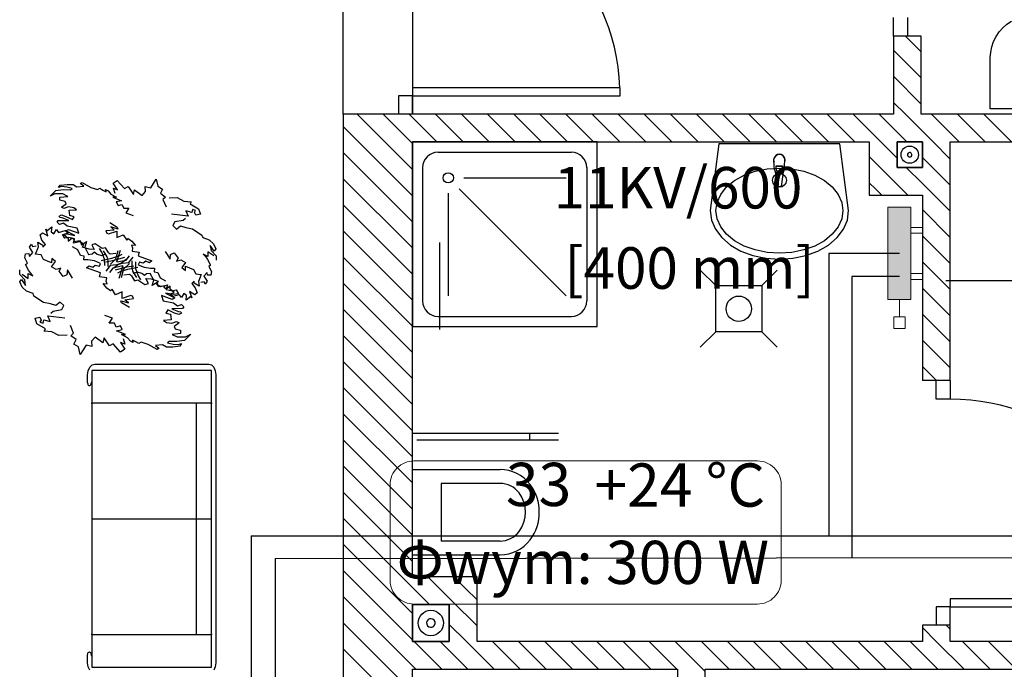
# Model space of a CAD drawing. Units: millimetres. Extents: x -31585 to 340768, y 2765 to 103078.
# Drawn here: x 145320 to 149587, y 34196 to 37011 of the extents above; entities that cross this region are included whole.
import ezdxf
from ezdxf.lldxf.tags import DXFTag

# ---------------------------------------------------------------- set-up
doc = ezdxf.new("R2010")
doc.units = ezdxf.units.MM
doc.layers.add('a podkład', color=253, linetype='Continuous')
for name, color, linetype, lineweight in [('IS_Armatura_Therm_Pen_No__7', 7, 'Continuous', 18), ('IS_Grzejniki_Plan_rzut_Pen_No__250', 250, 'Continuous', 18), ('IS_Grzejniki_Plan_rzut_Pen_No__7', 7, 'Continuous', 18), ('IS_Powrót', 5, 'Continuous', 30), ('IS_Text_Konstrukcji_Pen_No__7', 7, 'Continuous', 18), ('IS_Text_Odbiornikow_Therm_Pen_No__7', 7, 'Continuous', 18), ('IS_Zasilanie', 1, 'SOLID', 30)]:
    doc.layers.add(name, color=color, linetype=linetype, lineweight=lineweight)
doc.styles.add('GENERATED_STYLE_3', font='ARIAL.TTF')
doc.styles.add('GENERATED_STYLE_6', font='ARIALI.TTF')
tags = doc.linetypes.add('SOLID', pattern=[10, 10, 0]).pattern_tags.tags
tags[6:7] = [DXFTag(74, 4), DXFTag(75, 0), DXFTag(340, '0'), DXFTag(46, 0.0), DXFTag(50, 0.0), DXFTag(44, 0.0), DXFTag(45, 0.0)]
tags[4:5] = [DXFTag(74, 4), DXFTag(75, 0), DXFTag(340, '0'), DXFTag(46, 0.0), DXFTag(50, 0.0), DXFTag(44, 0.0), DXFTag(45, 0.0)]

msp = doc.modelspace()

# ---------------------------------------------------------------- hatches: boundary and pattern name
at = {"layer": 'IS_Grzejniki_Plan_rzut_Pen_No__250', "linetype": 'Continuous'}
msp.add_hatch(color=256, dxfattribs=at).paths.add_polyline_path([(149182.3, 35798.3), (149182.3, 36198.3), (149082.3, 36198.3), (149082.3, 35798.3)], flags=0)

# ---------------------------------------------------------------- linework, layer by layer
at = {"layer": 'a podkład'}
for p, q in [((146721.7, 36600.9), (146721.7, 37660.9)), ((147021.7, 37660.9), (147021.7, 36600.9)), ((149106.7, 36939.6), (149106.7, 37019.6)), ((149166.7, 37019.6), (149166.7, 36939.6)), ((149226.7, 36939.6), (149106.7, 36939.6)), ((149106.7, 36939.6), (149106.7, 36600.9)), ((149226.7, 36871.6), (149158.6, 36939.6)), ((149226.7, 36600.9), (149226.7, 36939.6)), ((149226.7, 36758.4), (149106.7, 36878.4)), ((149526.1, 36625), (149526.1, 36844.9)), ((149226.7, 36645.3), (149106.7, 36765.3)), ((147921.7, 36715.9), (147021.7, 36715.9)), ((147021.7, 36715.9), (147021.7, 36680.9)), ((147921.7, 36680.9), (147921.7, 36715.9)), ((147021.7, 36680.9), (146961.7, 36680.9)), ((146961.7, 36680.9), (146961.7, 36600.9)), ((147021.7, 36600.9), (147021.7, 36680.9)), ((147021.7, 36680.9), (147921.7, 36680.9)), ((149157.9, 36600.9), (149106.7, 36652.1)), ((150110.7, 36625), (149526.1, 36625)), ((147021.7, 36600.9), (146721.7, 36600.9)), ((146721.7, 36600.9), (146721.7, 32315.1)), ((147021.7, 36361.3), (146782, 36600.9)), ((147021.7, 36474.4), (146895.2, 36600.9)), ((147021.7, 36587.5), (147008.3, 36600.9)), ((149106.7, 36600.9), (147021.7, 36600.9)), ((147128.3, 36480.9), (147021.7, 36587.5)), ((147241.4, 36480.9), (147121.4, 36600.9)), ((147354.6, 36480.9), (147234.6, 36600.9)), ((147467.7, 36480.9), (147347.7, 36600.9)), ((147580.8, 36480.9), (147460.8, 36600.9)), ((147694, 36480.9), (147574, 36600.9)), ((147807.1, 36480.9), (147687.1, 36600.9)), ((147920.2, 36480.9), (147800.2, 36600.9)), ((148033.4, 36480.9), (147913.4, 36600.9)), ((148146.5, 36480.9), (148026.5, 36600.9)), ((148259.7, 36480.9), (148139.7, 36600.9)), ((148372.8, 36480.9), (148252.8, 36600.9)), ((148485.9, 36480.9), (148365.9, 36600.9)), ((148599.1, 36480.9), (148479.1, 36600.9)), ((148712.2, 36480.9), (148592.2, 36600.9)), ((148825.3, 36480.9), (148705.3, 36600.9)), ((148938.5, 36480.9), (148818.5, 36600.9)), ((149051.6, 36480.9), (148931.6, 36600.9)), ((149164.8, 36480.9), (149044.8, 36600.9)), ((149277.9, 36480.9), (149157.9, 36600.9)), ((151029, 36600.9), (149226.7, 36600.9)), ((149391, 36480.9), (149271, 36600.9)), ((149504.2, 36480.9), (149384.2, 36600.9)), ((149617.3, 36480.9), (149497.3, 36600.9)), ((147021.7, 36248.1), (146721.7, 36548.1)), ((147021.7, 36480.9), (147021.7, 35680.9)), ((147821.7, 36480.9), (147021.7, 36480.9)), ((147021.7, 34597.1), (147021.7, 36480.9)), ((147021.7, 36480.9), (149001.7, 36480.9)), ((147821.7, 35680.9), (147821.7, 36480.9)), ((149001.7, 36480.9), (149001.7, 36250.9)), ((149121.7, 36410.9), (149051.6, 36480.9)), ((149231.7, 36480.9), (149121.7, 36480.9)), ((149121.7, 36480.9), (149121.7, 36370.9)), ((149231.7, 36480.9), (149121.7, 36480.9)), ((149121.7, 36480.9), (149121.7, 36370.9)), ((149121.7, 36370.9), (149121.7, 36480.9)), ((149121.7, 36480.9), (149231.7, 36480.9)), ((149231.7, 36370.9), (149231.7, 36480.9)), ((149231.7, 36370.9), (149231.7, 36480.9)), ((149231.7, 36480.9), (149231.7, 36370.9)), ((149351.7, 36407.1), (149277.9, 36480.9)), ((149351.7, 36480.9), (152526.7, 36480.9)), ((149351.7, 35447.1), (149351.7, 36480.9)), ((148350.3, 36472.9), (148311.8, 36183.5)), ((148874.1, 36472.9), (148350.3, 36472.9)), ((148350.5, 36472.4), (148350.3, 36472.4)), ((148874.1, 36472.4), (148873.9, 36472.4)), ((148911.8, 36183.5), (148874.1, 36472.9)), ((147021.7, 36135), (146721.7, 36435)), ((147132.8, 36436.5), (147710.6, 36436.5)), ((148588.3, 36400.8), (148588.4, 36405.8)), ((148591.2, 36360.5), (148588.3, 36400.8)), ((148633.2, 36360.5), (148636.1, 36400.8)), ((148636.1, 36400.8), (148636, 36405.8)), ((149085.1, 36334.3), (149001.7, 36417.7)), ((149351.7, 36294), (149231.7, 36414)), ((147066.1, 36369.8), (147066.1, 35792)), ((147777.2, 36369.8), (147777.2, 35792)), ((148459.2, 36336.7), (148506.8, 36353.8)), ((148506.8, 36353.8), (148558.5, 36364.2)), ((148558.5, 36364.2), (148612.2, 36367.8)), ((148598.6, 36362.7), (148598.6, 36377.5)), ((148598.6, 36377.5), (148625.8, 36377.5)), ((148598.6, 36376.8), (148625.8, 36376.8)), ((148612.2, 36367.8), (148665.9, 36364.2)), ((148625.8, 36377.5), (148625.8, 36362.7)), ((148665.9, 36364.2), (148717.5, 36353.8)), ((148717.5, 36353.8), (148765.1, 36336.7)), ((149121.7, 36370.9), (149231.7, 36370.9)), ((149121.7, 36370.9), (149231.7, 36370.9)), ((149231.7, 36370.9), (149121.7, 36370.9)), ((149231.7, 36300.9), (149161.6, 36370.9)), ((145725.4, 36301.8), (145743, 36313.8)), ((145743, 36313.8), (145774.4, 36278.9)), ((145887.9, 36281.6), (145911.8, 36320.1)), ((145911.8, 36320.1), (145919, 36289)), ((147021.7, 36021.9), (146721.7, 36321.9)), ((147243.9, 36325.4), (147688.3, 36325.4)), ((148383.2, 36285.9), (148417.5, 36313.8)), ((148417.5, 36313.8), (148459.2, 36336.7)), ((148594.4, 36351), (148601.1, 36298.1)), ((148623.3, 36298.1), (148629.9, 36351)), ((148765.1, 36336.7), (148806.9, 36313.8)), ((148806.9, 36313.8), (148841.1, 36285.9)), ((149168.5, 36250.9), (149085.1, 36334.3)), ((145451.3, 36246.4), (145476.5, 36271.4)), ((145476.5, 36271.4), (145508.2, 36274.3)), ((145488.5, 36283.3), (145496, 36294.3)), ((145501.8, 36287.5), (145488.5, 36283.3)), ((145496, 36294.3), (145525.4, 36297.2)), ((145524.4, 36284.6), (145501.8, 36287.5)), ((145508.2, 36274.3), (145540.5, 36273.6)), ((145547.1, 36279.6), (145524.4, 36284.6)), ((145525.4, 36297.2), (145551.6, 36297)), ((145540.5, 36273.6), (145547.1, 36279.6)), ((145551.6, 36297), (145568, 36287.1)), ((145568, 36287.1), (145597.7, 36288.9)), ((145597.7, 36288.9), (145582, 36301.7)), ((145584.7, 36302.2), (145590.5, 36305.8)), ((145590.5, 36305.8), (145628.9, 36284.4)), ((145628.9, 36284.4), (145657.7, 36274.9)), ((145657.7, 36274.9), (145667.1, 36280.3)), ((145667.1, 36280.3), (145679.8, 36272)), ((145679.8, 36272), (145694.3, 36264.9)), ((145694.3, 36264.9), (145692.3, 36274.8)), ((145692.3, 36274.8), (145702.7, 36269.1)), ((145702.7, 36269.1), (145715.5, 36255.2)), ((145744.5, 36273.5), (145725.4, 36301.8)), ((145733.4, 36257.5), (145726, 36280.9)), ((145726, 36280.9), (145744.5, 36273.5)), ((145774.4, 36278.9), (145789.5, 36287.3)), ((145789.5, 36287.3), (145812.6, 36253.1)), ((145812.6, 36253.1), (145817.9, 36274)), ((145817.9, 36274), (145850.4, 36249.7)), ((145865.8, 36265.7), (145863.1, 36288.6)), ((145863.1, 36288.6), (145887.9, 36281.6)), ((145919, 36289), (145938.5, 36276.8)), ((145938.5, 36276.8), (145929.6, 36258.9)), ((147224.4, 36278.2), (147688.3, 35814.3)), ((148357.8, 36254), (148383.2, 36285.9)), ((148841.1, 36285.9), (148866.6, 36254)), ((149028.5, 36277.8), (149001.7, 36304.6)), ((149055.3, 36250.9), (149028.5, 36277.8)), ((149351.7, 36180.9), (149231.7, 36300.9)), ((145472.7, 36256.5), (145451.3, 36246.4)), ((145507.4, 36255.8), (145472.7, 36256.5)), ((145493.3, 36241.8), (145528.3, 36245.4)), ((145493.8, 36228.6), (145493.3, 36241.8)), ((145516.3, 36223.1), (145493.8, 36228.6)), ((145528.3, 36245.4), (145507.4, 36255.8)), ((145715.5, 36255.2), (145740, 36241.7)), ((145740, 36241.7), (145723.9, 36241.3)), ((145723.9, 36241.3), (145761.7, 36226.3)), ((145761.7, 36226.3), (145737.5, 36220.9)), ((145850.4, 36249.7), (145865.8, 36265.7)), ((145929.6, 36258.9), (145952.1, 36242.4)), ((145952.1, 36242.4), (145940.6, 36231.8)), ((145940.6, 36231.8), (145954.8, 36200.3)), ((145968, 36239.4), (146002.5, 36240.1)), ((146002.5, 36240.1), (146031.3, 36224.8)), ((146031.3, 36224.8), (146063.5, 36221)), ((147177.2, 36258.7), (147177.2, 35814.3)), ((148342.1, 36219.4), (148357.8, 36254)), ((148866.6, 36254), (148882.2, 36219.4)), ((149001.7, 36250.9), (149231.7, 36250.9)), ((149231.7, 36250.9), (149231.7, 35447.1)), ((145500.7, 36198.5), (145521.1, 36213.4)), ((145511.9, 36192.4), (145500.7, 36198.5)), ((145531.1, 36199.6), (145511.9, 36192.4)), ((145521.1, 36213.4), (145516.3, 36223.1)), ((145554, 36195.7), (145531.1, 36199.6)), ((145533.7, 36185.3), (145565.5, 36187.3)), ((145537.9, 36162.5), (145533.7, 36185.3)), ((145565.5, 36187.3), (145554, 36195.7)), ((145737.5, 36220.9), (145746, 36205.5)), ((145746, 36205.5), (145762.8, 36210.5)), ((145762.8, 36210.5), (145770.9, 36194.6)), ((145770.9, 36194.6), (145793.1, 36194.1)), ((145793.1, 36194.1), (145779.9, 36173.6)), ((146066.4, 36175), (146039.5, 36183)), ((146039.5, 36183), (146050.3, 36159.5)), ((146063.5, 36221), (146058, 36212.5)), ((146058, 36212.5), (146095.3, 36191.4)), ((146068.8, 36189), (146066.4, 36175)), ((146082.5, 36184.4), (146068.8, 36189)), ((146077.6, 36176.1), (146082.5, 36184.4)), ((146095.3, 36191.4), (146103.2, 36167.9)), ((147021.7, 35908.7), (146721.7, 36208.7)), ((148311.8, 36183.5), (148317.6, 36142.4)), ((148336.8, 36183.5), (148342.1, 36219.4)), ((148342.1, 36147.5), (148336.8, 36183.5)), ((148882.2, 36219.4), (148886.8, 36183.5)), ((148886.8, 36183.5), (148882.2, 36147.5)), ((148906.8, 36142.4), (148911.8, 36183.5)), ((149351.7, 36067.7), (149231.7, 36187.7)), ((145482.6, 36133.4), (145487.3, 36140.8)), ((145487.3, 36140.8), (145532.2, 36140.9)), ((145490.8, 36159.9), (145501.8, 36164.6)), ((145493.8, 36153.2), (145490.8, 36159.9)), ((145503.9, 36152.2), (145493.8, 36153.2)), ((145501.8, 36164.6), (145520.2, 36158.1)), ((145532.2, 36140.9), (145503.9, 36152.2)), ((145520.2, 36158.1), (145548.6, 36145)), ((145556.7, 36157.3), (145537.9, 36162.5)), ((145548.6, 36145), (145556.7, 36157.3)), ((145779.9, 36173.6), (145812.3, 36163.1)), ((146050.3, 36159.5), (145978.2, 36168.4)), ((146028.5, 36140.5), (145992.6, 36135.1)), ((146038, 36148.7), (146028.5, 36140.5)), ((146083, 36163.4), (146077.6, 36176.1)), ((146103.2, 36167.9), (146083, 36163.4)), ((148317.6, 36142.4), (148334.7, 36102.9)), ((148357.8, 36113), (148342.1, 36147.5)), ((148882.2, 36147.5), (148866.6, 36113)), ((148889.7, 36102.9), (148906.8, 36142.4)), ((145441.9, 36073.7), (145432.8, 36102.5)), ((145432.8, 36102.5), (145437, 36096.6)), ((145437, 36096.6), (145458.7, 36114)), ((145458.7, 36114), (145456.9, 36091.6)), ((145468.6, 36083.6), (145479.5, 36101.3)), ((145479.5, 36101.3), (145488.2, 36089)), ((145492.8, 36123.5), (145482.6, 36133.4)), ((145488.2, 36089), (145517.5, 36097.1)), ((145509.1, 36128.5), (145492.8, 36123.5)), ((145525.4, 36116.7), (145509.1, 36128.5)), ((145517.5, 36097.1), (145527.9, 36089.2)), ((145520.6, 36096), (145531.8, 36102.3)), ((145569, 36107.8), (145525.4, 36116.7)), ((145531.8, 36102.3), (145576.8, 36085.2)), ((145576.8, 36085.2), (145569, 36107.8)), ((145729.2, 36099.5), (145693, 36095.4)), ((145709.9, 36132.3), (145742.6, 36112.2)), ((145745.4, 36103.7), (145714.3, 36113.3)), ((145714.3, 36113.3), (145729.2, 36099.5)), ((145742.6, 36112.2), (145745.4, 36103.7)), ((145992.6, 36135.1), (145983.8, 36118.5)), ((145983.8, 36118.5), (145999.1, 36103.8)), ((145999.1, 36103.8), (146017.1, 36117.2)), ((146017.1, 36117.2), (146039.3, 36111)), ((146039.3, 36111), (146069.2, 36104.8)), ((146069.2, 36104.8), (146109.7, 36077.3)), ((148334.7, 36102.9), (148362.4, 36066.5)), ((148383.2, 36081.1), (148357.8, 36113)), ((148866.6, 36113), (148841.1, 36081.1)), ((148861.9, 36066.5), (148889.7, 36102.9)), ((145408.3, 36079), (145418.8, 36087.7)), ((145416.5, 36055.9), (145408.3, 36079)), ((145431.8, 36036.6), (145416.5, 36055.9)), ((145418.8, 36087.7), (145441.9, 36073.7)), ((145456.9, 36091.6), (145468.6, 36083.6)), ((145506.1, 36080.5), (145526.2, 36082.5)), ((145515.1, 36064), (145506.1, 36080.5)), ((145529, 36085.4), (145511, 36079.6)), ((145511, 36079.6), (145529.7, 36063.8)), ((145532.7, 36067.8), (145515.1, 36064)), ((145559.5, 36075.5), (145520.6, 36096)), ((145526.2, 36082.5), (145559.5, 36075.5)), ((145527.9, 36089.2), (145529, 36085.4)), ((145529.5, 36051.1), (145546.8, 36065.1)), ((145529.7, 36063.8), (145529.5, 36051.1)), ((145557.1, 36061.6), (145532.7, 36067.8)), ((145546.8, 36065.1), (145556.6, 36057.5)), ((145552.9, 36042.6), (145557.1, 36061.6)), ((145556.6, 36057.5), (145553.6, 36049.2)), ((145553.6, 36049.2), (145582.1, 36054.1)), ((145582.1, 36054.1), (145587.2, 36034.8)), ((145693, 36095.4), (145697.9, 36086.1)), ((145697.9, 36086.1), (145705.2, 36082.6)), ((145705.2, 36082.6), (145741.3, 36094.1)), ((145741.3, 36094.1), (145740.5, 36067)), ((145740.5, 36067), (145768.6, 36078.8)), ((145768.6, 36078.8), (145783.8, 36055.4)), ((145783.8, 36055.4), (145789.9, 36062.4)), ((145789.9, 36062.4), (145805.5, 36051)), ((146109.7, 36077.3), (146113.1, 36066.4)), ((146113.1, 36066.4), (146140.8, 36056.7)), ((146140.8, 36056.7), (146159.8, 36039.4)), ((147021.7, 35795.6), (146721.7, 36095.6)), ((148362.4, 36066.5), (148399.8, 36034.5)), ((148417.5, 36053.2), (148383.2, 36081.1)), ((148841.1, 36081.1), (148806.9, 36053.2)), ((148824.6, 36034.5), (148861.9, 36066.5)), ((149351.7, 35954.6), (149231.7, 36074.6)), ((145362.1, 36024.7), (145371.4, 36037.5)), ((145376.9, 36001.6), (145362.1, 36024.7)), ((145371.4, 36037.5), (145375.2, 36027.5)), ((145375.2, 36027.5), (145390.8, 36031.7)), ((145388.1, 35994.2), (145401.7, 36026.6)), ((145401.7, 36026.6), (145398.4, 36047.3)), ((145398.4, 36047.3), (145420.8, 36033.9)), ((145420.1, 36025.6), (145431.8, 36036.6)), ((145420.8, 36033.9), (145420.1, 36025.6)), ((145572.6, 36013.2), (145549.4, 36026.8)), ((145580.9, 36048.5), (145552.9, 36042.6)), ((145582.8, 35989.5), (145572.6, 36013.2)), ((145598.4, 36038.5), (145580.9, 36048.5)), ((145587.2, 36034.8), (145609.3, 36049.8)), ((145592, 36025.9), (145598.4, 36038.5)), ((145620.4, 36016.9), (145592, 36025.9)), ((145609.3, 36049.8), (145602.2, 36024.8)), ((145602.2, 36024.8), (145618.2, 35993.9)), ((145643.2, 36014.9), (145620.4, 36016.9)), ((145647.1, 36039.6), (145632.4, 36034.9)), ((145632.4, 36034.9), (145643.2, 36014.9)), ((145677.3, 36019.2), (145647.1, 36039.6)), ((145676.1, 36003.7), (145665.1, 36019.7)), ((145691.2, 36023), (145677.3, 36019.2)), ((145704.1, 36002), (145691.2, 36023)), ((145740.9, 35961), (145756.2, 36012.1)), ((145821.8, 36032), (145804.1, 36033.9)), ((145804.1, 36033.9), (145808.5, 36021.7)), ((145805.5, 36051), (145821.8, 36032)), ((145808.5, 36021.7), (145806.7, 36008.4)), ((146163.3, 36008.4), (146145.6, 36032.9)), ((146145.6, 36032.9), (146149.6, 36010.3)), ((146159.8, 36039.4), (146169.4, 36017.6)), ((146169.4, 36017.6), (146163.3, 36008.4)), ((147139.2, 36045), (147139.2, 35667.9)), ((148399.8, 36034.5), (148445.3, 36008.4)), ((148459.2, 36030.2), (148417.5, 36053.2)), ((148506.8, 36013.2), (148459.2, 36030.2)), ((148558.5, 36002.7), (148506.8, 36013.2)), ((148717.5, 36013.2), (148665.9, 36002.7)), ((148765.1, 36030.2), (148717.5, 36013.2)), ((148806.9, 36053.2), (148765.1, 36030.2)), ((148779, 36008.4), (148824.6, 36034.5)), ((145342.5, 35978.9), (145344.8, 35996.9)), ((145353.4, 35956.3), (145342.5, 35978.9)), ((145344.8, 35996.9), (145359.9, 35997.3)), ((145359.9, 35997.3), (145362.1, 35985.2)), ((145362.1, 35985.2), (145376.9, 36001.6)), ((145412.4, 35991.4), (145388.1, 35994.2)), ((145422.9, 35971.6), (145412.4, 35991.4)), ((145457.6, 35957.8), (145422.9, 35971.6)), ((145459.3, 35976.5), (145457.6, 35957.8)), ((145475.6, 35963.3), (145459.3, 35976.5)), ((145599.1, 35986), (145582.8, 35989.5)), ((145597.9, 35970), (145599.1, 35986)), ((145615.7, 35970.3), (145597.9, 35970)), ((145644.4, 35965.5), (145615.7, 35970.3)), ((145618.2, 35993.9), (145634.4, 35996.8)), ((145634.4, 35996.8), (145643.8, 36004.5)), ((145643.8, 36004.5), (145655, 35994.8)), ((145655, 35994.8), (145673.9, 35989.2)), ((145717.7, 35976.7), (145672.8, 35966.2)), ((145673.9, 35989.2), (145695.3, 35996.2)), ((145688, 35973.4), (145676.1, 36003.7)), ((145699.2, 35984), (145683.1, 36009.2)), ((145688.4, 35946.2), (145688, 35973.4)), ((145702.9, 35966.2), (145699.2, 35984)), ((145704.1, 36002), (145711.7, 35996.3)), ((145711.7, 35996.3), (145736.1, 35999.5)), ((145735.8, 35973.9), (145713.2, 35951.6)), ((145748.4, 35986.5), (145717.7, 35976.7)), ((145773.5, 35980.7), (145722.6, 35966.3)), ((145745.5, 36009.2), (145735.8, 35973.9)), ((145740.9, 35961), (145781.4, 35969.5)), ((145748.4, 35986.5), (145764.5, 35995.2)), ((145781.1, 35971.5), (145761.8, 35956.3)), ((145781.4, 35969.5), (145795.8, 35987.8)), ((145793.5, 35959.2), (145811.5, 35982)), ((145806.7, 36008.4), (145837, 36004.2)), ((145837, 36004.2), (145833.5, 35988.2)), ((145833.5, 35988.2), (145892.2, 35966.6)), ((145950.5, 36006.9), (145971.9, 35972.8)), ((145971.9, 35972.8), (145973.3, 35992.8)), ((145973.3, 35992.8), (145989.6, 36000)), ((145989.6, 36000), (146006.5, 35978.2)), ((146006.5, 35978.2), (145999.7, 35964.8)), ((145999.7, 35964.8), (146018.3, 35970.2)), ((146018.3, 35970.2), (146038.7, 35959)), ((146135.3, 35984.5), (146115.3, 35994.5)), ((146115.3, 35994.5), (146126.2, 35982.7)), ((146126.2, 35982.7), (146133.9, 35971.4)), ((146133.9, 35971.4), (146147.3, 35946.9)), ((146135.5, 36005.4), (146135.3, 35984.5)), ((146160.9, 35987), (146135.5, 36005.4)), ((146149.6, 36010.3), (146170.9, 35987.5)), ((146170.9, 35987.5), (146171, 35969.3)), ((147021.7, 35682.4), (146721.7, 35982.4)), ((148445.3, 36008.4), (148497.2, 35988.9)), ((148497.2, 35988.9), (148553.6, 35976.9)), ((148553.6, 35976.9), (148612.2, 35972.9)), ((148612.2, 35999.2), (148558.5, 36002.7)), ((148665.9, 36002.7), (148612.2, 35999.2)), ((148612.2, 35972.9), (148670.8, 35976.9)), ((148670.8, 35976.9), (148727.1, 35988.9)), ((148727.1, 35988.9), (148779, 36008.4)), ((145320, 35907.2), (145320.3, 35926.6)), ((145345.3, 35950.8), (145353.4, 35956.3)), ((145358.6, 35925.1), (145345.3, 35950.8)), ((145457.7, 35940.3), (145475.6, 35963.3)), ((145478.6, 35928.8), (145457.7, 35940.3)), ((145498, 35934.9), (145478.6, 35928.8)), ((145490.7, 35920.6), (145498, 35934.9)), ((145526.6, 35927), (145524.8, 35905.8)), ((145548.1, 35891.3), (145526.6, 35927)), ((145609.5, 35935.3), (145619.9, 35944.8)), ((145669.9, 35913.5), (145609.5, 35935.3)), ((145619.9, 35944.8), (145636.3, 35937.9)), ((145636.3, 35937.9), (145647.6, 35946.9)), ((145670.2, 35954.8), (145644.4, 35965.5)), ((145647.6, 35946.9), (145665.1, 35942.6)), ((145665.1, 35942.6), (145670.2, 35954.8)), ((145722.6, 35966.3), (145691.1, 35960.1)), ((145712, 35945.2), (145692.8, 35920.6)), ((145703, 35941.1), (145702.9, 35966.2)), ((145724.3, 35934.5), (145709, 35914.8)), ((145741.4, 35949.2), (145712, 35945.2)), ((145766.5, 35944.4), (145724.3, 35934.5)), ((145727.4, 35935.6), (145745.7, 35949.6)), ((145734.8, 35926.8), (145783.7, 35939.4)), ((145761.8, 35956.3), (145741.4, 35949.2)), ((145745.7, 35949.6), (145765.2, 35955.9)), ((145766.5, 35944.4), (145749.6, 35889.8)), ((145759.2, 35920.8), (145788.6, 35929.5)), ((145760.7, 35893.1), (145771.5, 35930.7)), ((145765.2, 35955.9), (145793.5, 35959.2)), ((145771.5, 35930.7), (145795.4, 35954.8)), ((145783.7, 35939.4), (145814, 35944.7)), ((145788.6, 35929.5), (145831.7, 35938.5)), ((145806.3, 35966.2), (145805.8, 35939.6)), ((145805.8, 35939.6), (145809.3, 35920.8)), ((145821.2, 35961.1), (145821.2, 35932.2)), ((145821.2, 35932.2), (145832.9, 35900.4)), ((145838.7, 35960.7), (145834, 35949.3)), ((145834, 35949.3), (145859.1, 35938.7)), ((145855.7, 35956.3), (145838.7, 35960.7)), ((145866.4, 35964.6), (145855.7, 35956.3)), ((145859.1, 35938.7), (145886.8, 35933.6)), ((145882.3, 35957.8), (145866.4, 35964.6)), ((145892.2, 35966.6), (145882.3, 35957.8)), ((145886.8, 35933.6), (145904, 35933.6)), ((145904, 35933.6), (145903.2, 35918.5)), ((146038.7, 35959), (146021.9, 35937.6)), ((146021.9, 35937.6), (146037.8, 35924.8)), ((146037.8, 35924.8), (146039.1, 35942.4)), ((146039.1, 35942.4), (146072.8, 35928.7)), ((146072.8, 35928.7), (146083.3, 35909.9)), ((146147.3, 35946.9), (146139.6, 35941.9)), ((146139.6, 35941.9), (146150.5, 35920.3)), ((149351.7, 35841.5), (149231.7, 35961.5)), ((145341.6, 35883.5), (145320, 35907.2)), ((145320.9, 35875.4), (145327.5, 35885.3)), ((145327.5, 35885.3), (145345.2, 35859.7)), ((145330.4, 35908), (145356.3, 35889)), ((145345.2, 35859.7), (145341.6, 35883.5)), ((145356.3, 35889), (145356.9, 35911.2)), ((145356.9, 35911.2), (145377.5, 35901)), ((145366.4, 35913.3), (145358.6, 35925.1)), ((145377.5, 35901), (145366.4, 35913.3)), ((145507.7, 35897.8), (145490.7, 35920.6)), ((145524.8, 35905.8), (145507.7, 35897.8)), ((145665.9, 35896.5), (145669.9, 35913.5)), ((145697.3, 35892.7), (145665.9, 35896.5)), ((145695.1, 35878.5), (145697.3, 35892.7)), ((145759.2, 35920.8), (145743.9, 35912.9)), ((145796.1, 35907.5), (145770.7, 35903.5)), ((145803.8, 35901.6), (145796.1, 35907.5)), ((145803.8, 35901.6), (145816.8, 35879.6)), ((145809.3, 35920.8), (145825.5, 35894.4)), ((145831.1, 35916.9), (145810.6, 35910.7)), ((145816.8, 35879.6), (145831.3, 35883.9)), ((145849.4, 35911.3), (145831.1, 35916.9)), ((145831.3, 35883.9), (145862.2, 35863)), ((145832.9, 35900.4), (145843.9, 35883.6)), ((145860.4, 35901.9), (145849.4, 35911.3)), ((145869.3, 35909), (145860.4, 35901.9)), ((145877.6, 35868.3), (145866.7, 35889.2)), ((145866.7, 35889.2), (145890.3, 35887.6)), ((145884.9, 35911.4), (145869.3, 35909)), ((145900.9, 35881.9), (145884.9, 35911.4)), ((145890.3, 35887.6), (145919.6, 35878.5)), ((145903.2, 35918.5), (145919, 35914.9)), ((145919, 35914.9), (145929.2, 35892.3)), ((145929.2, 35892.3), (145951.9, 35879)), ((146083.3, 35909.9), (146106.8, 35906.7)), ((146106.8, 35906.7), (146094.3, 35876.4)), ((146131.8, 35914.8), (146117.7, 35899.6)), ((146117.7, 35899.6), (146132.4, 35877.5)), ((146134.1, 35903.3), (146131.8, 35914.8)), ((146148.7, 35903.4), (146134.1, 35903.3)), ((146150.5, 35920.3), (146148.7, 35903.4)), ((148336, 35858.5), (148269.3, 35925.2)), ((148336, 35858.5), (148269.3, 35925.2)), ((148602.7, 35925.2), (148536, 35858.5)), ((148602.7, 35925.2), (148536, 35858.5)), ((145330.4, 35852.5), (145320.9, 35875.4)), ((145349.7, 35834.5), (145330.4, 35852.5)), ((145697.7, 35847.6), (145681.1, 35867.3)), ((145681.1, 35867.3), (145699.4, 35865.7)), ((145699.4, 35865.7), (145695.1, 35878.5)), ((145713.6, 35835.8), (145697.7, 35847.6)), ((145720.1, 35843.4), (145713.6, 35835.8)), ((145735.4, 35818.8), (145720.1, 35843.4)), ((145862.2, 35863), (145877.6, 35868.3)), ((145894.5, 35858.5), (145900.9, 35881.9)), ((145915.6, 35872.3), (145894.5, 35858.5)), ((145919.6, 35878.5), (145912.7, 35865.1)), ((145912.7, 35865.1), (145930.6, 35854.9)), ((145920.8, 35853.9), (145915.6, 35872.3)), ((145948.2, 35858), (145920.8, 35853.9)), ((145930.6, 35854.9), (145959.8, 35861.7)), ((145945.5, 35850.2), (145948.2, 35858)), ((145955.1, 35842.8), (145945.5, 35850.2)), ((145959.8, 35861.7), (145955.1, 35841.4)), ((145971.5, 35855.7), (145955.1, 35842.8)), ((145955.1, 35841.4), (145980.3, 35835.4)), ((145971.6, 35843.8), (145971.5, 35855.7)), ((145989.9, 35828.6), (145971.6, 35843.8)), ((146076.6, 35877.8), (146065.5, 35867.6)), ((146065.5, 35867.6), (146080.6, 35849.1)), ((146076, 35869.9), (146076.6, 35877.8)), ((146097.9, 35856.8), (146076, 35869.9)), ((146080.6, 35849.1), (146088.9, 35827.2)), ((146094.3, 35876.4), (146097.9, 35856.8)), ((146119.9, 35875.1), (146104.9, 35871.5)), ((146123.7, 35865.6), (146119.9, 35875.1)), ((146132.4, 35877.5), (146123.7, 35865.6)), ((147021.7, 35569.3), (146721.7, 35869.3)), ((148336, 35658.5), (148336, 35858.5)), ((148336, 35858.5), (148536, 35858.5)), ((148336, 35658.5), (148336, 35858.5)), ((148336, 35858.5), (148536, 35858.5)), ((148536, 35858.5), (148536, 35658.5)), ((148536, 35858.5), (148536, 35658.5)), ((149351.7, 35728.3), (149231.7, 35848.3)), ((149333, 35880.9), (152526.7, 35880.9)), ((145378.3, 35824.8), (145349.7, 35834.5)), ((145381.6, 35813.4), (145378.3, 35824.8)), ((145423, 35785), (145381.6, 35813.4)), ((145764.7, 35831.9), (145735.4, 35818.8)), ((145763.4, 35803.2), (145764.7, 35831.9)), ((145801, 35816.1), (145763.4, 35803.2)), ((145775.8, 35797.7), (145813.4, 35802.8)), ((145790.9, 35783.4), (145775.8, 35797.7)), ((145808.5, 35812.6), (145801, 35816.1)), ((145813.4, 35802.8), (145808.5, 35812.6)), ((145980.5, 35798.8), (145934.1, 35816)), ((145934.1, 35816), (145941.7, 35792.2)), ((145986.7, 35819.9), (145952.3, 35826.6)), ((145952.3, 35826.6), (145992.2, 35805.8)), ((145972.7, 35823.4), (145989.9, 35828.6)), ((145973.8, 35819.7), (145972.7, 35823.4)), ((145984, 35812.1), (145973.8, 35819.7)), ((145980.3, 35835.4), (145998.6, 35839.8)), ((145992.2, 35805.8), (145980.5, 35798.8)), ((146012.1, 35819.2), (145984, 35812.1)), ((146007.6, 35822.5), (145986.7, 35819.9)), ((145998.6, 35839.8), (146007.6, 35822.5)), ((146020.7, 35807.5), (146012.1, 35819.2)), ((146030.9, 35824), (146020.7, 35807.5)), ((146042.3, 35816.1), (146030.9, 35824)), ((146041, 35795.1), (146042.3, 35816.1)), ((146061.6, 35811.1), (146041, 35795.1)), ((146079, 35819.2), (146056.4, 35832.8)), ((146056.4, 35832.8), (146065.7, 35805.5)), ((146065.7, 35805.5), (146061.6, 35811.1)), ((146088.9, 35827.2), (146079, 35819.2)), ((145453.9, 35779), (145423, 35785)), ((145476.7, 35773), (145453.9, 35779)), ((145495.7, 35787.6), (145476.7, 35773)), ((145511.3, 35772.3), (145495.7, 35787.6)), ((145501.9, 35754.5), (145511.3, 35772.3)), ((145761.7, 35783.9), (145758.9, 35792.9)), ((145758.9, 35792.9), (145790.9, 35783.4)), ((145795.1, 35763.3), (145761.7, 35783.9)), ((145941.7, 35792.2), (145986.8, 35783.7)), ((146025.8, 35758.9), (145979.3, 35757.9)), ((145979.3, 35757.9), (146008.4, 35746.5)), ((145986.8, 35783.7), (146003.5, 35771.5)), ((146003.5, 35771.5), (146020.5, 35777.1)), ((146020.5, 35777.1), (146030.8, 35766.8)), ((146030.8, 35766.8), (146025.8, 35758.9)), ((147021.7, 35456.2), (146721.7, 35756.2)), ((145386.4, 35717.4), (145407.5, 35722.5)), ((145394.1, 35692.6), (145386.4, 35717.4)), ((145407.5, 35722.5), (145412.8, 35709.2)), ((145452.2, 35702.7), (145441.5, 35727.4)), ((145441.5, 35727.4), (145516, 35719.4)), ((145454.4, 35739.1), (145464.4, 35748)), ((145464.4, 35748), (145501.9, 35754.5)), ((145721.7, 35718.1), (145688.2, 35728.6)), ((145707.5, 35696.1), (145721.7, 35718.1)), ((145962.1, 35753.2), (145953.5, 35739.9)), ((145953.5, 35739.9), (145972.9, 35734.9)), ((145991.4, 35739.9), (145962.1, 35753.2)), ((145972.9, 35734.9), (145976.8, 35710.8)), ((146010.3, 35733.4), (145991.4, 35739.9)), ((146008.4, 35746.5), (146018.9, 35745.6)), ((146021.8, 35738.6), (146010.3, 35733.4)), ((146018.9, 35745.6), (146021.8, 35738.6)), ((147132.8, 35725.4), (147710.6, 35725.4)), ((149351.7, 35615.2), (149231.7, 35735.2)), ((145432.3, 35671), (145394.1, 35692.6)), ((145412.8, 35709.2), (145407.6, 35700.4)), ((145407.6, 35700.4), (145421.7, 35695.7)), ((145421.7, 35695.7), (145424.5, 35710.7)), ((145424.5, 35710.7), (145452.2, 35702.7)), ((145426.5, 35661.9), (145432.3, 35671)), ((145553.7, 35653), (145539.7, 35686.2)), ((145730.5, 35696), (145707.5, 35696.1)), ((145738.6, 35679.3), (145730.5, 35696)), ((145756.2, 35684.9), (145738.6, 35679.3)), ((145764.7, 35668.8), (145756.2, 35684.9)), ((145976.8, 35710.8), (145943.8, 35708)), ((145943.8, 35708), (145955.5, 35699.3)), ((145955.5, 35699.3), (145979.2, 35695.6)), ((145979.2, 35695.6), (145999.2, 35703.7)), ((146010.7, 35697.5), (145989.2, 35681.3)), ((145989.2, 35681.3), (145994, 35671.1)), ((145994, 35671.1), (146017.3, 35665.7)), ((145999.2, 35703.7), (146010.7, 35697.5)), ((147021.7, 35680.9), (147821.7, 35680.9)), ((145459.8, 35658.6), (145426.5, 35661.9)), ((145489.4, 35642.9), (145459.8, 35658.6)), ((145525.2, 35644.4), (145489.4, 35642.9)), ((145541.6, 35641.5), (145553.7, 35653)), ((145564.6, 35624.5), (145541.6, 35641.5)), ((145646.9, 35635.9), (145630.7, 35618.6)), ((145680.1, 35610.8), (145646.9, 35635.9)), ((145686.1, 35633.1), (145680.1, 35610.8)), ((145709.4, 35597.3), (145686.1, 35633.1)), ((145739.4, 35662.5), (145764.7, 35668.8)), ((145778.3, 35647.4), (145739.4, 35662.5)), ((145761.6, 35646.7), (145778.3, 35647.4)), ((145786.7, 35632.8), (145761.6, 35646.7)), ((145768.1, 35630.1), (145775.4, 35605.4)), ((145799.8, 35618.4), (145786.7, 35632.8)), ((146017.5, 35651.8), (145981.1, 35647.2)), ((145981.1, 35647.2), (146002.5, 35636.6)), ((146002.5, 35636.6), (146038.5, 35636.6)), ((146017.3, 35665.7), (146017.5, 35651.8)), ((146061, 35647.7), (146034.3, 35620.7)), ((146038.5, 35636.6), (146061, 35647.7)), ((147021.7, 35343), (146721.7, 35643)), ((148336, 35658.5), (148269.3, 35591.9)), ((148336, 35658.5), (148269.3, 35591.9)), ((148536, 35658.5), (148336, 35658.5)), ((148536, 35658.5), (148336, 35658.5)), ((148602.7, 35591.9), (148536, 35658.5)), ((148602.7, 35591.9), (148536, 35658.5)), ((145555, 35605.3), (145564.6, 35624.5)), ((145575, 35592.8), (145555, 35605.3)), ((145581.8, 35560), (145575, 35592.8)), ((145607.3, 35601.3), (145581.8, 35560)), ((145633, 35594.4), (145607.3, 35601.3)), ((145630.7, 35618.6), (145633, 35594.4)), ((145725.2, 35606.5), (145709.4, 35597.3)), ((145757, 35570.2), (145725.2, 35606.5)), ((145775.4, 35605.4), (145756.3, 35612.9)), ((145756.3, 35612.9), (145775.5, 35583.2)), ((145810.4, 35612.6), (145799.8, 35618.4)), ((145823.5, 35615.8), (145808.5, 35623)), ((145808.5, 35623), (145810.4, 35612.6)), ((145836.4, 35607.2), (145823.5, 35615.8)), ((145846.3, 35613.2), (145836.4, 35607.2)), ((145876, 35603.7), (145846.3, 35613.2)), ((145915.4, 35581.9), (145876, 35603.7)), ((145939, 35602.1), (145908.2, 35599.6)), ((145908.2, 35599.6), (145924.2, 35586.4)), ((145921.4, 35585.7), (145915.4, 35581.9)), ((145955.9, 35592), (145939, 35602.1)), ((145983.1, 35592.3), (145955.9, 35592)), ((145967.9, 35617.1), (145960.9, 35610.5)), ((145960.9, 35610.5), (145984.4, 35605.7)), ((146001.4, 35617), (145967.9, 35617.1)), ((146013.6, 35596), (145983.1, 35592.3)), ((145984.4, 35605.7), (146007.7, 35603.1)), ((146034.3, 35620.7), (146001.4, 35617)), ((146007.7, 35603.1), (146021.6, 35607.8)), ((146021.6, 35607.8), (146013.6, 35596)), ((149351.7, 35502), (149231.7, 35622)), ((145775.5, 35583.2), (145757, 35570.2)), ((145616.6, 35489.6), (145623.3, 35504.7)), ((145623.3, 35504.7), (145633.3, 35514.8)), ((145633.3, 35514.8), (145645.1, 35518.3)), ((145645.1, 35518.3), (146138.9, 35518.3)), ((146138.9, 35518.3), (146150.7, 35514.8)), ((146150.7, 35514.8), (146160.7, 35504.7)), ((146160.7, 35504.7), (146167.4, 35489.6)), ((147021.7, 35229.9), (146721.7, 35529.9)), ((149293.4, 35447.1), (149231.7, 35508.9)), ((145614.2, 35471.8), (145616.6, 35489.6)), ((145614.2, 35436.9), (145614.2, 35471.8)), ((145632.7, 35490.4), (145632.7, 35350.9)), ((146151.2, 35490.4), (145632.7, 35490.4)), ((146151.2, 35350.9), (146151.2, 35490.4)), ((146167.4, 35489.6), (146169.7, 35471.8)), ((146169.7, 35471.8), (146169.7, 34225)), ((145614.2, 35436.9), (145614.6, 35433.3)), ((145614.6, 35433.3), (145615.7, 35430.1)), ((145615.7, 35430.1), (145617.4, 35427.5)), ((145617.4, 35427.5), (145619.6, 35425.9)), ((145619.6, 35425.9), (145621.9, 35425.3)), ((145621.9, 35425.3), (145624.3, 35425.9)), ((145624.3, 35425.9), (145626.5, 35427.5)), ((145626.5, 35427.5), (145628.2, 35430.1)), ((145628.2, 35430.1), (145629.3, 35433.3)), ((145629.3, 35433.3), (145632.1, 35442.3)), ((147021.7, 35116.8), (146721.7, 35416.8)), ((149351.7, 35447.1), (149231.7, 35447.1)), ((149291.7, 35367.1), (149291.7, 35447.1)), ((149351.7, 35447.1), (149351.7, 35367.1)), ((145632.7, 35346.2), (145632.7, 35350.9)), ((145632.7, 35350.9), (146151.2, 35350.9)), ((145632.7, 35346.2), (145632.7, 34350.7)), ((146086.4, 34346), (146086.4, 35350.9)), ((146151.2, 35350.9), (146151.2, 35346.2)), ((146151.2, 34350.7), (146151.2, 35346.2)), ((149351.7, 35367.1), (149291.7, 35367.1)), ((147021.7, 35003.6), (146721.7, 35303.6)), ((147021.7, 35219.4), (147655.3, 35219.4)), ((147530.3, 35189.7), (147530.3, 35219.4)), ((147021.7, 34890.5), (146721.7, 35190.5)), ((147655.3, 35189.7), (147040.6, 35189.7)), ((147021.7, 34777.3), (146721.7, 35077.3)), ((147021.7, 35062), (147401.7, 35062)), ((147021.7, 34692), (147021.7, 35062)), ((147401.7, 35002), (147146.7, 35002)), ((147146.7, 35002), (147146.7, 34752)), ((147021.7, 34664.2), (146721.7, 34964.2)), ((145632.7, 34848.4), (146151.2, 34848.4)), ((147021.7, 34551.1), (146721.7, 34851.1)), ((147021.7, 34437.9), (146721.7, 34737.9)), ((147401.7, 34752), (147146.7, 34752)), ((147021.7, 34692), (147401.7, 34692)), ((147021.7, 34324.8), (146721.7, 34624.8)), ((147301.7, 34597.1), (147021.7, 34597.1)), ((147301.7, 34597.1), (147021.7, 34597.1)), ((147195.2, 34490.7), (147088.7, 34597.1)), ((147251.8, 34547.2), (147201.9, 34597.1)), ((147301.7, 34317.1), (147301.7, 34597.1)), ((147301.7, 34317.1), (147301.7, 34597.1)), ((147095.6, 34477.1), (147021.7, 34551.1)), ((147301.7, 34497.3), (147251.8, 34547.2)), ((147021.7, 34211.7), (146721.7, 34511.7)), ((147181.7, 34477.1), (147021.7, 34477.1)), ((147021.7, 34477.1), (147021.7, 34317.1)), ((147181.7, 34477.1), (147021.7, 34477.1)), ((147021.7, 34477.1), (147021.7, 34317.1)), ((147021.7, 34317.1), (147021.7, 34477.1)), ((147021.7, 34477.1), (147181.7, 34477.1)), ((147181.7, 34317.1), (147181.7, 34477.1)), ((147181.7, 34317.1), (147181.7, 34477.1)), ((147181.7, 34477.1), (147181.7, 34317.1)), ((147301.7, 34384.2), (147195.2, 34490.7)), ((150251.7, 34502.1), (149351.7, 34502.1)), ((149351.7, 34502.1), (149351.7, 34467.1)), ((149351.7, 34467.1), (149291.7, 34467.1)), ((149291.7, 34467.1), (149291.7, 34387.1)), ((149351.7, 34387.1), (149351.7, 34467.1)), ((149351.7, 34467.1), (150251.7, 34467.1)), ((147021.7, 34098.5), (146721.7, 34398.5)), ((147255.6, 34317.1), (147181.7, 34391.1)), ((145632.7, 34346), (145632.7, 34350.7)), ((146151.2, 34350.7), (146151.2, 34346)), ((149351.7, 34387.1), (149231.7, 34387.1)), ((149231.7, 34387.1), (149231.7, 34317.1)), ((149292.1, 34317.1), (149231.7, 34377.5)), ((149351.7, 34370.7), (149335.2, 34387.1)), ((149351.7, 34317.1), (149351.7, 34387.1)), ((145632.7, 34346), (145632.7, 34206.4)), ((146151.2, 34346), (145632.7, 34346)), ((146151.2, 34206.4), (146151.2, 34346)), ((147021.7, 34317.1), (147181.7, 34317.1)), ((147021.7, 34317.1), (147181.7, 34317.1)), ((147181.7, 34317.1), (147021.7, 34317.1)), ((147149.3, 34197.1), (147029.3, 34317.1)), ((147262.5, 34197.1), (147142.5, 34317.1)), ((147375.6, 34197.1), (147255.6, 34317.1)), ((149231.7, 34317.1), (147301.7, 34317.1)), ((147488.7, 34197.1), (147368.7, 34317.1)), ((147601.9, 34197.1), (147481.9, 34317.1)), ((147715, 34197.1), (147595, 34317.1)), ((147828.2, 34197.1), (147708.2, 34317.1)), ((147941.3, 34197.1), (147821.3, 34317.1)), ((148054.4, 34197.1), (147934.4, 34317.1)), ((148167.6, 34197.1), (148047.6, 34317.1)), ((148280.7, 34197.1), (148160.7, 34317.1)), ((148393.8, 34197.1), (148273.8, 34317.1)), ((148507, 34197.1), (148387, 34317.1)), ((148620.1, 34197.1), (148500.1, 34317.1)), ((148733.3, 34197.1), (148613.3, 34317.1)), ((148846.4, 34197.1), (148726.4, 34317.1)), ((148959.5, 34197.1), (148839.5, 34317.1)), ((149072.7, 34197.1), (148952.7, 34317.1)), ((149185.8, 34197.1), (149065.8, 34317.1)), ((149298.9, 34197.1), (149178.9, 34317.1)), ((149412.1, 34197.1), (149292.1, 34317.1)), ((150559, 34317.1), (149351.7, 34317.1)), ((149525.2, 34197.1), (149405.2, 34317.1)), ((149638.3, 34197.1), (149518.3, 34317.1)), ((145614.2, 34259.9), (145614.6, 34263.5)), ((145614.6, 34263.5), (145615.7, 34266.8)), ((145615.7, 34266.8), (145617.4, 34269.3)), ((145617.4, 34269.3), (145619.6, 34271)), ((145619.6, 34271), (145621.9, 34271.6)), ((145621.9, 34271.6), (145624.3, 34271)), ((145624.3, 34271), (145626.5, 34269.3)), ((145626.5, 34269.3), (145628.2, 34266.8)), ((145628.2, 34266.8), (145629.3, 34263.5)), ((145628.7, 34265.1), (145631.4, 34254.8)), ((147021.7, 33985.4), (146721.7, 34285.4)), ((145614.2, 34225), (145614.2, 34259.9)), ((145616.6, 34207.2), (145614.2, 34225)), ((146169.7, 34225), (146167.4, 34207.2)), ((145623.3, 34192.1), (145616.6, 34207.2)), ((145632.7, 34206.4), (146151.2, 34206.4)), ((146167.4, 34207.2), (146160.7, 34192.1)), ((147036.2, 34197.1), (147021.7, 34211.7)), ((147021.7, 32315.1), (147021.7, 34197.1)), ((147021.7, 34197.1), (148170.8, 34197.1)), ((148170.8, 34197.1), (148170.8, 32135.1)), ((148290.8, 34187), (148280.7, 34197.1)), ((148290.8, 34197.1), (150559, 34197.1)), ((148290.8, 32135.1), (148290.8, 34197.1))]:
    msp.add_line(p, q, dxfattribs=at)
for centre, radius in [((149176.7, 36425.9), 37.5), ((149176.7, 36425.9), 37.5), ((147177.2, 36325.4), 22.2), ((148612.2, 36314.8), 30), ((148436, 35758.5), 55), ((148436, 35758.5), 55), ((147101.7, 34397.1), 55), ((147101.7, 34397.1), 55)]:
    msp.add_circle(centre, radius, dxfattribs=at)
for centre, radius, start, end in [((147021.7, 36680.9), 900, 2.2287, 90), ((147132.8, 36369.8), 66.7, 90, 180), ((147710.6, 36369.8), 66.7, 0, 90), ((148612.2, 36402.5), 25, 339.2856, 200.7144), ((148612.2, 36402.5), 24, 7.8374, 171.8967), ((149176.7, 36425.9), 9.38, 139.3527, 319.3527), ((149176.7, 36425.9), 9.38, 319.3527, 139.3527), ((148612.2, 36363.1), 21.1, 185.1696, 354.8304), ((148612.2, 36362.4), 21.1, 185.1696, 354.8304), ((148612.2, 36362.7), 13.6, 180, 0), ((148612.2, 36299.4), 11.2, 187.1389, 352.8611), ((147132.8, 35792), 66.7, 180, 270), ((147710.6, 35792), 66.7, 270, 0), ((149351.7, 34467.1), 900, 2.2287, 90), ((147401.7, 34899.5), 162.5, 36.8699, 90), ((147401.7, 34899.5), 102.5, 36.8699, 90), ((147371.7, 34877), 200, 323.1301, 36.8699), ((147371.7, 34877), 140, 323.1301, 36.8699), ((147401.7, 34854.5), 102.5, 270, 323.1301), ((147401.7, 34854.5), 162.5, 270, 323.1301), ((147101.7, 34397.1), 18.8, 151.0558, 331.0558), ((147101.7, 34397.1), 18.8, 331.0558, 151.0558)]:
    msp.add_arc(centre, radius, start, end, dxfattribs=at)
at = {"layer": 'a podkład', "extrusion": (0, 0, -1)}
msp.add_ellipse((149702.6, 36844.9), major_axis=(0, 181.8), ratio=0.970923, start_param=4.712389, end_param=5.78621, dxfattribs=at)
at = {"layer": 'IS_Armatura_Therm_Pen_No__7', "linetype": 'Continuous'}
for p, q in [((149132.3, 35798.3), (149132.3, 35723.3)), ((149107.3, 35723.3), (149107.3, 35673.3)), ((149157.3, 35723.3), (149107.3, 35723.3)), ((149157.3, 35673.3), (149157.3, 35723.3)), ((149107.3, 35673.3), (149157.3, 35673.3))]:
    msp.add_line(p, q, dxfattribs=at)
at = {"layer": 'IS_Grzejniki_Plan_rzut_Pen_No__7', "linetype": 'Continuous'}
for p, q in [((149182.3, 36198.3), (149082.3, 36198.3)), ((149082.3, 36198.3), (149082.3, 35798.3)), ((149182.3, 35798.3), (149182.3, 36198.3)), ((149182.3, 36110.8), (149232.3, 36110.8)), ((149232.3, 36110.8), (149232.3, 36085.8)), ((149232.3, 36085.8), (149182.3, 36085.8)), ((149232.3, 35910.8), (149182.3, 35910.8)), ((149182.3, 35885.8), (149232.3, 35885.8)), ((149232.3, 35885.8), (149232.3, 35910.8)), ((149082.3, 35798.3), (149182.3, 35798.3)), ((149182.3, 35798.3), (149182.3, 35798.3))]:
    msp.add_line(p, q, dxfattribs=at)
at = {"layer": 'IS_Powrót'}
for p, q in [((149132.3, 35898.3), (148925.6, 35898.3)), ((148925.6, 35898.3), (148925.6, 34680.2)), ((146427.6, 34676.6), (152372.3, 34685.2)), ((146427.6, 34676.6), (146427.6, 32859.1))]:
    msp.add_line(p, q, dxfattribs=at)
at = {"layer": 'IS_Text_Konstrukcji_Pen_No__7', "linetype": 'Continuous', "flags": 128}
msp.add_lwpolyline([(147028.5, 34479.1), (148516.9, 34479.1, 0.414214), (148620.2, 34582.5), (148620.2, 34995.8, 0.414214), (148516.9, 35099.1), (147028.5, 35099.1, 0.414214), (146925.2, 34995.8), (146925.2, 34582.5, 0.414214)], format="xyb", close=True, dxfattribs=at)
at = {"layer": 'IS_Zasilanie', "linetype": 'Continuous'}
for p, q in [((149132.3, 35998.3), (148825.6, 35998.3)), ((148825.6, 35998.3), (148825.6, 34775.1)), ((146322.5, 34775.1), (152372.3, 34775.1)), ((146322.5, 34775.1), (146322.5, 32760.2))]:
    msp.add_line(p, q, dxfattribs=at)

# ---------------------------------------------------------------- texts
at = {"layer": 'IS_Text_Konstrukcji_Pen_No__7', "linetype": 'Continuous', "char_height": 187.2, "style": 'GENERATED_STYLE_6'}
for s, insert, attachment_point in [('{33}', (147710.2, 34845.3), 9), ('{+24 °C}', (147810.2, 34842.6), 7), ('{Φwym: 300 W}', (147760.2, 34753.2), 2)]:
    msp.add_mtext(s, dxfattribs=dict(at, insert=insert, attachment_point=attachment_point))
at = {"layer": 'IS_Text_Odbiornikow_Therm_Pen_No__7', "linetype": 'Continuous', "char_height": 180, "attachment_point": 8, "style": 'GENERATED_STYLE_3'}
for s, insert in [('{11KV/600}', (148172.9, 36136.5)), ('{[400 mm]}', (148222.9, 35788.6))]:
    msp.add_mtext(s, dxfattribs=dict(at, insert=insert))

doc.saveas('drawing.dxf')
